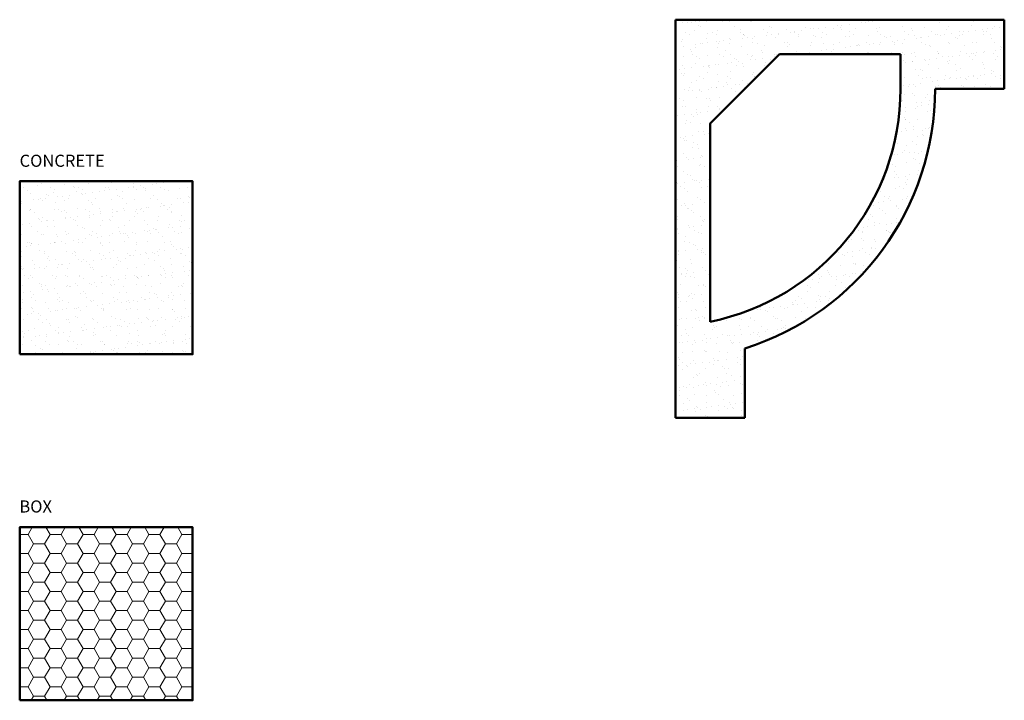
# Model space of a CAD drawing. Units: millimetres. Extents: x -75 to 209, y 24 to 220.
import ezdxf

# ---------------------------------------------------------------- set-up
doc = ezdxf.new("R2010")
doc.units = ezdxf.units.MM
for name, color, linetype, lineweight in [('A', 7, 'Continuous', 50), ('DIMENSION', 92, 'Continuous', 20), ('HATCH', 166, 'Continuous', 35)]:
    doc.layers.add(name, color=color, linetype=linetype, lineweight=lineweight)
doc.styles.get("Standard").update_dxf_attribs({"font": 'arialbd.ttf', "height": 3.5})

msp = doc.modelspace()

# ---------------------------------------------------------------- hatches: boundary and pattern name
at = {"layer": 'DIMENSION', "transparency": 33554493}
h = msp.add_hatch(dxfattribs=at)
h.set_pattern_fill('HONEY', color=256)
h.paths.add_polyline_path([(-25.47, 73.57), (-75.47, 73.57), (-75.47, 23.57), (-25.47, 23.57)])
at = {"layer": 'HATCH', "transparency": 33554687}
h = msp.add_hatch(dxfattribs=at)
h.set_pattern_fill('AR-SAND', color=256, scale=0.1)
h.paths.add_polyline_path([(209.12, 220.24), (114.12, 220.24), (114.12, 105.24), (134.12, 105.24), (134.12, 125.24, 0.32737), (189.12, 200.24), (209.12, 200.24)])
h.paths.add_polyline_path([(144.12, 210.24), (179.12, 210.24), (179.12, 200.24, -0.356775), (124.12, 132.97), (124.12, 190.24)], flags=16)
h = msp.add_hatch(dxfattribs=at)
h.set_pattern_fill('AR-SAND', color=256, scale=0.1)
h.paths.add_polyline_path([(-25.47, 173.57), (-75.47, 173.57), (-75.47, 123.57), (-25.47, 123.57)])

# ---------------------------------------------------------------- linework, layer by layer
at = {"layer": 'A', "linetype": 'Continuous'}
for p, q in [((114.12, 220.24), (114.12, 105.24)), ((209.12, 220.24), (114.12, 220.24)), ((209.12, 200.24), (209.12, 220.24)), ((179.12, 210.24), (144.12, 210.24)), ((189.12, 200.24), (209.12, 200.24)), ((124.12, 190.24), (124.12, 132.97)), ((134.12, 125.24), (134.12, 105.24)), ((114.12, 105.24), (134.12, 105.24))]:
    msp.add_line(p, q, dxfattribs=at)
at = {"layer": 'A'}
for points in [[(124.12, 190.24), (144.12, 210.24)], [(179.12, 200.24), (179.12, 210.24)]]:
    msp.add_lwpolyline(points, dxfattribs=at)
for points in [[(-75.47, 123.57), (-25.47, 123.57), (-25.47, 173.57), (-75.47, 173.57)], [(-75.47, 23.57), (-25.47, 23.57), (-25.47, 73.57), (-75.47, 73.57)]]:
    msp.add_lwpolyline(points, close=True, dxfattribs=at)
at = {"layer": 'A', "linetype": 'Continuous'}
for radius, start in [(68.64, 281.4595), (78.64, 287.4923)]:
    msp.add_arc((110.49, 200.24), radius, start, 0, dxfattribs=at)

# ---------------------------------------------------------------- texts
at = {"layer": 'DIMENSION', "char_height": 3.5, "attachment_point": 1}
for s, width, insert in [('CONCRETE', 54.5084, (-75.49, 181.23)), ('BOX', 51.1016, (-75.56, 81.33))]:
    msp.add_mtext_dynamic_manual_height_columns(s, width=width, gutter_width=17.5, heights=[0], dxfattribs=dict(at, insert=insert))

doc.saveas('drawing.dxf')
